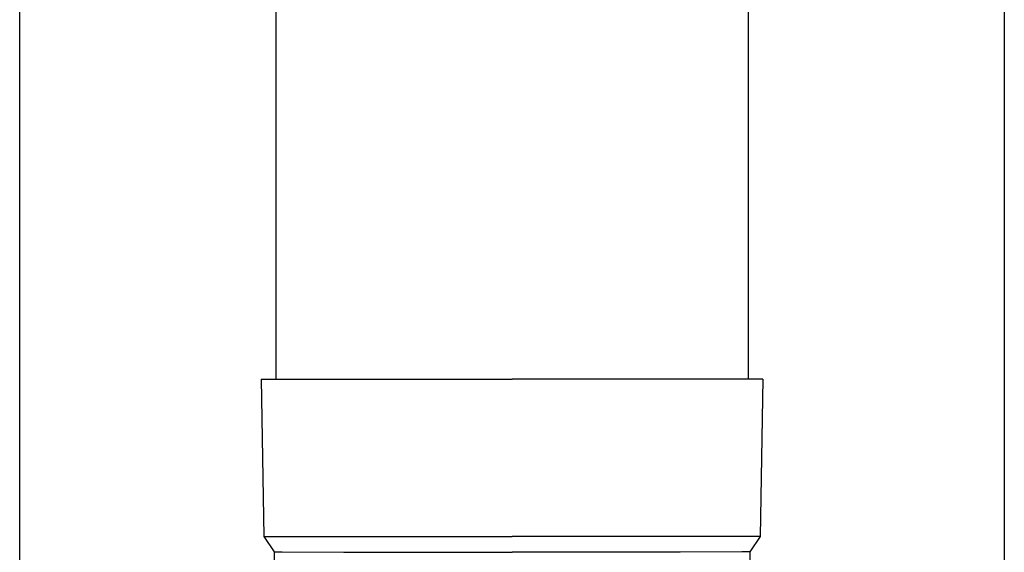
# Model space of a CAD drawing. Units: millimetres. Extents: x 0 to 25259, y 0 to 17820.
# Drawn here: x 7817 to 7942, y 4012 to 4080 of the extents above; entities that cross this region are included whole.
import ezdxf

# ---------------------------------------------------------------- set-up
doc = ezdxf.new("R2010")
doc.units = ezdxf.units.MM
doc.layers.add('YKK_13', color=4, linetype='Continuous', lineweight=30)
doc.layers.add('YKK_A1', color=4, linetype='Continuous', lineweight=30)

msp = doc.modelspace()

# ---------------------------------------------------------------- linework, layer by layer
at = {"layer": 'YKK_13'}
for p, q in [((7849.85, 4118.82), (7849.85, 4033.89)), ((7909.85, 4118.82), (7909.85, 4033.89)), ((7848, 4033.89), (7849.1, 4033.89)), ((7848, 4033.89), (7848.35, 4013.89)), ((7849.1, 4033.89), (7879.85, 4033.89)), ((7910.6, 4033.89), (7879.85, 4033.89)), ((7911.7, 4033.89), (7910.6, 4033.89)), ((7911.7, 4033.89), (7911.35, 4013.89)), ((7848.35, 4013.89), (7879.85, 4013.89)), ((7848.35, 4013.89), (7849.66, 4011.95)), ((7911.35, 4013.89), (7879.85, 4013.89)), ((7911.35, 4013.89), (7910.04, 4011.95)), ((7849.66, 4011.95), (7849.7, 4009.79)), ((7849.66, 4011.95), (7850.69, 4011.95)), ((7850.69, 4011.95), (7858.5, 4011.89)), ((7858.5, 4011.89), (7879.85, 4011.89)), ((7901.2, 4011.89), (7879.85, 4011.89)), ((7909.01, 4011.95), (7901.2, 4011.89)), ((7910.04, 4011.95), (7909.01, 4011.95)), ((7910.04, 4011.95), (7910, 4009.79))]:
    msp.add_line(p, q, dxfattribs=at)
at = {"layer": 'YKK_A1'}
for p, q in [((7817.35, 3427.82), (7817.35, 6279.82)), ((7942.35, 6279.82), (7942.35, 3427.82))]:
    msp.add_line(p, q, dxfattribs=at)

doc.saveas('drawing.dxf')
